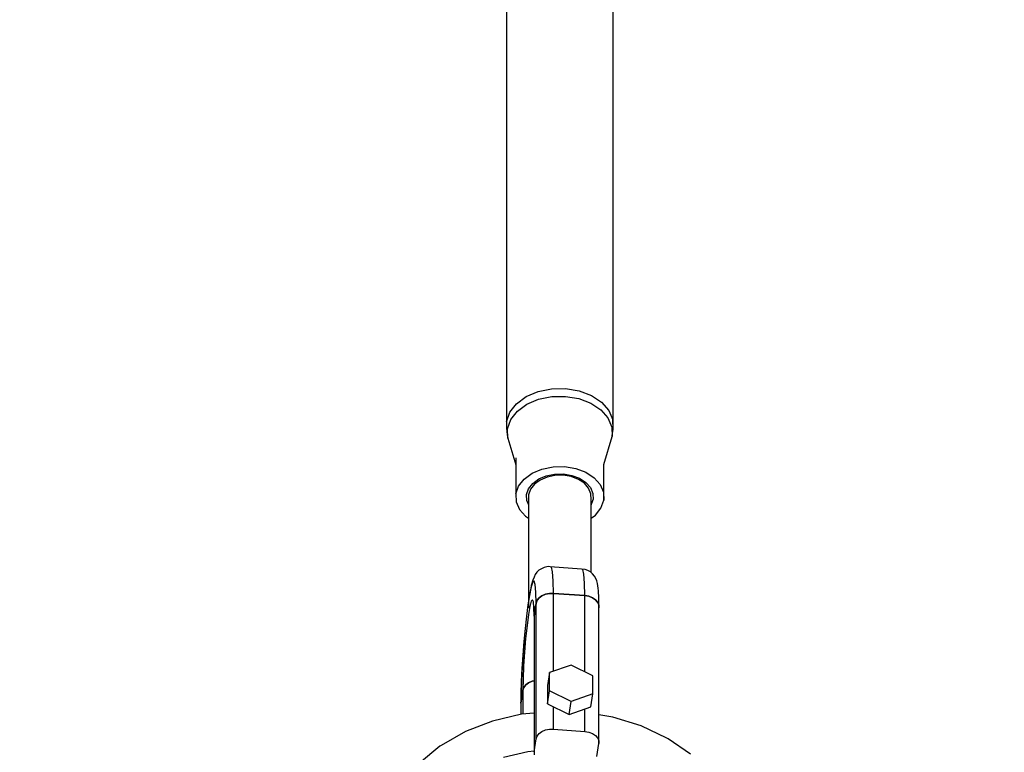
# Model space of a CAD drawing. Units: millimetres. Extents: x 7846 to 17101, y -4343 to 6648.
# Drawn here: x 11675 to 11987, y 4712 to 4945 of the extents above; entities that cross this region are included whole.
import ezdxf

# ---------------------------------------------------------------- set-up
doc = ezdxf.new("R2010")
doc.units = ezdxf.units.MM
doc.layers.add('PV-FCD', color=7, linetype='Continuous')

# ---------------------------------------------------------------- blocks, each defined once
blk = doc.blocks.new('*U1')
at = {"layer": 'PV-FCD'}
for p, q in [((2366.21, 4958.38), (2366.21, 4816.92)), ((2400.02, 4815.24), (2400.02, 4955.87)), ((2369.38, 4822.63), (2372.44, 4824.87)), ((2372.44, 4824.87), (2376.23, 4826.47)), ((2376.23, 4826.47), (2380.48, 4827.35)), ((2376.36, 4824.02), (2380.53, 4824.88)), ((2380.48, 4827.35), (2384.92, 4827.42)), ((2380.53, 4824.88), (2384.88, 4824.95)), ((2384.88, 4824.95), (2389.11, 4824.24)), ((2384.92, 4827.42), (2389.23, 4826.7)), ((2389.23, 4826.7), (2393.13, 4825.22)), ((2393.13, 4825.22), (2396.34, 4823.09)), ((2367.25, 4819.92), (2369.38, 4822.63)), ((2369.64, 4820.25), (2372.64, 4822.45)), ((2372.64, 4822.45), (2376.36, 4824.02)), ((2389.11, 4824.24), (2392.94, 4822.8)), ((2392.94, 4822.8), (2396.09, 4820.71)), ((2396.34, 4823.09), (2398.66, 4820.46)), ((2366.21, 4816.92), (2367.25, 4819.92)), ((2367.56, 4817.6), (2369.64, 4820.25)), ((2396.09, 4820.71), (2398.36, 4818.13)), ((2398.66, 4820.46), (2399.91, 4817.5)), ((2366.21, 4816.92), (2366.18, 4814.86)), ((2366.54, 4814.66), (2367.56, 4817.6)), ((2398.36, 4818.13), (2399.59, 4815.22)), ((2399.59, 4815.22), (2399.69, 4812.2)), ((2400.05, 4814.54), (2399.91, 4817.5)), ((2366.18, 4814.86), (2366.42, 4812.7)), ((2366.42, 4812.7), (2366.64, 4811.63)), ((2366.64, 4811.63), (2366.54, 4814.66)), ((2397.04, 4803.36), (2399.69, 4812.2)), ((2399.69, 4812.2), (2399.72, 4812.38)), ((2399.72, 4812.38), (2400.05, 4814.54)), ((2366.64, 4811.63), (2369.19, 4803.18)), ((2369.19, 4805.42), (2369.19, 4794.01)), ((2397.04, 4791.94), (2397.04, 4803.36)), ((2371.8, 4798.71), (2374.32, 4800.55)), ((2374.32, 4800.55), (2377.44, 4801.88)), ((2376.44, 4798.72), (2378.81, 4799.73)), ((2377.44, 4801.88), (2380.95, 4802.59)), ((2378.81, 4799.73), (2381.47, 4800.28)), ((2381.57, 4799.85), (2379.06, 4799.33)), ((2380.95, 4802.59), (2384.6, 4802.66)), ((2381.47, 4800.28), (2384.24, 4800.32)), ((2384.18, 4799.89), (2381.57, 4799.85)), ((2386.71, 4799.46), (2384.18, 4799.89)), ((2384.24, 4800.32), (2386.94, 4799.87)), ((2384.6, 4802.66), (2388.15, 4802.06)), ((2386.94, 4799.87), (2389.37, 4798.95)), ((2388.15, 4802.06), (2391.36, 4800.84)), ((2391.36, 4800.84), (2394.01, 4799.09)), ((2369.19, 4794.01), (2370.05, 4796.48)), ((2370.05, 4796.48), (2371.8, 4798.71)), ((2373.2, 4795.63), (2374.53, 4797.33)), ((2375.03, 4797.07), (2373.79, 4795.48)), ((2374.53, 4797.33), (2376.44, 4798.72)), ((2376.83, 4798.39), (2375.03, 4797.07)), ((2379.06, 4799.33), (2376.83, 4798.39)), ((2389.01, 4798.6), (2386.71, 4799.46)), ((2390.9, 4797.34), (2389.01, 4798.6)), ((2389.37, 4798.95), (2391.38, 4797.62)), ((2392.26, 4795.79), (2390.9, 4797.34)), ((2391.38, 4797.62), (2392.83, 4795.97)), ((2394.01, 4799.09), (2395.91, 4796.92)), ((2395.91, 4796.92), (2396.95, 4794.48)), ((2369.19, 4794.01), (2369.29, 4791.47)), ((2372.55, 4793.76), (2373.2, 4795.63)), ((2372.62, 4791.83), (2372.55, 4793.76)), ((2373.79, 4795.48), (2373.17, 4793.71)), ((2373.17, 4793.71), (2373.17, 4757.78)), ((2393, 4794.05), (2392.26, 4795.79)), ((2392.83, 4795.97), (2393.61, 4794.12)), ((2393.06, 4792.24), (2393, 4794.05)), ((2393.61, 4794.12), (2393.68, 4792.19)), ((2396.95, 4794.48), (2397.04, 4791.94)), ((2369.29, 4791.47), (2370.32, 4789.03)), ((2372.62, 4791.83), (2373.17, 4790.52)), ((2393.06, 4769.04), (2393.06, 4792.24)), ((2393.06, 4790.4), (2393.68, 4792.19)), ((2396.18, 4789.47), (2397.04, 4791.94)), ((2370.32, 4789.03), (2372.22, 4786.86)), ((2393.06, 4786.24), (2394.43, 4787.24)), ((2394.43, 4787.24), (2396.18, 4789.47)), ((2372.22, 4786.86), (2373.17, 4786.23)), ((2375.31, 4768.35), (2374.92, 4767.53)), ((2375.84, 4769.09), (2375.31, 4768.35)), ((2376.5, 4769.72), (2375.84, 4769.09)), ((2377.27, 4770.22), (2376.5, 4769.72)), ((2378.12, 4770.57), (2377.27, 4770.22)), ((2378.52, 4770.7), (2378.12, 4770.57)), ((2379.42, 4770.89), (2378.52, 4770.7)), ((2380, 4770.85), (2379.42, 4770.89)), ((2380.47, 4770.72), (2380, 4770.85)), ((2389.94, 4770.11), (2380, 4770.85)), ((2380.82, 4769.22), (2380.47, 4770.72)), ((2381.04, 4766.4), (2380.82, 4769.22)), ((2390.41, 4769.99), (2389.94, 4770.11)), ((2391.19, 4770.02), (2389.94, 4770.11)), ((2390.76, 4768.48), (2390.41, 4769.99)), ((2390.98, 4765.66), (2390.76, 4768.48)), ((2392.05, 4769.7), (2391.19, 4770.02)), ((2392.84, 4769.23), (2392.05, 4769.7)), ((2393.53, 4768.62), (2392.84, 4769.23)), ((2394.09, 4767.9), (2393.53, 4768.62)), ((2374.56, 4766.05), (2374.04, 4764.5)), ((2374.51, 4766.58), (2374.07, 4764.85)), ((2374.92, 4767.53), (2374.51, 4766.58)), ((2375, 4766.28), (2374.56, 4766.05)), ((2375.33, 4765.17), (2375, 4766.28)), ((2381.11, 4762.4), (2381.04, 4766.4)), ((2391.06, 4761.67), (2390.98, 4765.66)), ((2394.52, 4767.08), (2394.09, 4767.9)), ((2394.81, 4766.35), (2394.52, 4767.08)), ((2395.07, 4765.49), (2394.81, 4766.35)), ((2395.28, 4763.99), (2395.07, 4765.49)), ((2373.87, 4764.06), (2373.42, 4761.69)), ((2374.04, 4764.5), (2373.47, 4761.74)), ((2374.07, 4764.85), (2373.87, 4764.06)), ((2375.54, 4762.81), (2375.33, 4765.17)), ((2375.61, 4759.32), (2375.54, 4762.81)), ((2377.44, 4761.65), (2378.56, 4762.13)), ((2378.56, 4762.13), (2377.44, 4761.65)), ((2378.56, 4762.13), (2379.81, 4762.38)), ((2379.81, 4762.38), (2378.56, 4762.13)), ((2379.81, 4762.38), (2381.11, 4762.4)), ((2381.11, 4762.4), (2379.81, 4762.38)), ((2381.11, 4762.4), (2391.06, 4761.67)), ((2381.11, 4737.67), (2381.11, 4762.4)), ((2391.06, 4761.67), (2381.11, 4762.4)), ((2395.36, 4763.16), (2395.28, 4763.99)), ((2395.48, 4760.98), (2395.36, 4763.16)), ((2373.47, 4761.74), (2372.88, 4757.9)), ((2373.17, 4760.06), (2372.96, 4758.7)), ((2373.42, 4761.69), (2373.21, 4760.31)), ((2374.07, 4759.87), (2373.64, 4758.25)), ((2374.45, 4760.36), (2374.07, 4759.87)), ((2374.73, 4759.7), (2374.45, 4760.36)), ((2374.91, 4757.93), (2374.73, 4759.7)), ((2374.98, 4755.17), (2375.61, 4759.32)), ((2375.61, 4759.32), (2374.98, 4755.17)), ((2375.61, 4759.32), (2375.92, 4760.2)), ((2375.92, 4760.2), (2375.61, 4759.32)), ((2375.61, 4716.2), (2375.61, 4759.32)), ((2375.92, 4760.2), (2376.54, 4760.99)), ((2376.54, 4760.99), (2375.92, 4760.2)), ((2376.54, 4760.99), (2377.44, 4761.65)), ((2377.44, 4761.65), (2376.54, 4760.99)), ((2391.06, 4761.67), (2392.33, 4761.45)), ((2391.06, 4737.47), (2391.06, 4761.67)), ((2392.33, 4761.45), (2391.06, 4761.67)), ((2392.33, 4761.45), (2393.47, 4761.02)), ((2393.47, 4761.02), (2392.33, 4761.45)), ((2393.47, 4761.02), (2394.42, 4760.39)), ((2394.42, 4760.39), (2393.47, 4761.02)), ((2394.42, 4760.39), (2395.1, 4759.62)), ((2395.1, 4759.62), (2394.42, 4760.39)), ((2395.1, 4759.62), (2395.47, 4758.75)), ((2395.47, 4758.75), (2395.1, 4759.62)), ((2395.5, 4757.84), (2395.48, 4760.98)), ((2372.88, 4757.9), (2372.31, 4753.22)), ((2372.96, 4758.7), (2372.51, 4755.19)), ((2373.64, 4758.25), (2373.17, 4755.63)), ((2374.77, 4758.5), (2374.86, 4757.9)), ((2374.83, 4758.37), (2374.92, 4756.83)), ((2374.98, 4755.17), (2374.91, 4757.93)), ((2374.92, 4756.83), (2374.98, 4755.17)), ((2395.47, 4758.75), (2395.5, 4757.84)), ((2395.5, 4757.84), (2395.47, 4758.75)), ((2395.5, 4714.72), (2395.5, 4757.84)), ((2372.31, 4753.22), (2371.79, 4747.98)), ((2372.51, 4755.19), (2372.08, 4751.27)), ((2373.17, 4755.63), (2372.71, 4752.17)), ((2374.98, 4755.17), (2374.98, 4712.05)), ((2372.08, 4751.27), (2371.69, 4747.09)), ((2372.71, 4752.17), (2372.27, 4748.11)), ((2371.79, 4747.98), (2371.35, 4742.47)), ((2371.69, 4747.09), (2371.35, 4742.78)), ((2372.27, 4748.11), (2371.9, 4743.74)), ((2371.9, 4743.74), (2371.61, 4739.34)), ((2371.35, 4742.47), (2371.01, 4737.01)), ((2371.35, 4742.78), (2371.08, 4738.49)), ((2371.08, 4738.49), (2370.87, 4734.37)), ((2371.61, 4739.34), (2371.43, 4735.22)), ((2379.83, 4737.23), (2379.2, 4733.08)), ((2386.72, 4739.6), (2379.83, 4737.23)), ((2379.83, 4731.48), (2379.83, 4737.23)), ((2393.61, 4736.21), (2386.72, 4739.6)), ((2370.87, 4734.37), (2370.75, 4730.56)), ((2371.01, 4737.01), (2370.8, 4731.92)), ((2371.43, 4735.22), (2371.37, 4731.66)), ((2372.3, 4733.33), (2373.2, 4733.99)), ((2373.2, 4733.99), (2372.3, 4733.33)), ((2373.2, 4733.99), (2374.31, 4734.47)), ((2374.31, 4734.47), (2373.2, 4733.99)), ((2374.31, 4734.47), (2374.98, 4734.6)), ((2374.98, 4734.6), (2374.31, 4734.47)), ((2393.61, 4730.46), (2393.61, 4736.21)), ((2370.8, 4731.92), (2370.73, 4727.51)), ((2370.73, 4727.51), (2371.37, 4731.66)), ((2371.37, 4731.66), (2370.73, 4727.51)), ((2371.37, 4731.66), (2371.68, 4732.54)), ((2371.68, 4732.54), (2371.37, 4731.66)), ((2371.37, 4731.66), (2371.37, 4724.01)), ((2371.68, 4732.54), (2372.3, 4733.33)), ((2372.3, 4733.33), (2371.68, 4732.54)), ((2379.2, 4733.08), (2379.2, 4727.33)), ((2379.2, 4727.33), (2379.83, 4731.48)), ((2386.72, 4728.1), (2379.83, 4731.48)), ((2370.75, 4730.56), (2370.73, 4727.51)), ((2386.09, 4723.95), (2386.72, 4728.1)), ((2393.61, 4730.46), (2386.72, 4728.1)), ((2392.97, 4726.31), (2393.61, 4730.46)), ((2370.73, 4727.51), (2370.73, 4723.91)), ((2379.2, 4727.33), (2386.09, 4723.95)), ((2381.11, 4719.29), (2381.11, 4726.39)), ((2386.09, 4723.95), (2392.97, 4726.31)), ((2391.06, 4718.55), (2391.06, 4725.65)), ((2361.72, 4721.81), (2353.13, 4718.49)), ((2371, 4723.98), (2361.72, 4721.81)), ((2374.98, 4724.36), (2371, 4723.98)), ((2399.94, 4723.04), (2395.5, 4723.77)), ((2408.91, 4720.29), (2399.94, 4723.04)), ((2353.13, 4718.49), (2345.5, 4714.11)), ((2376.54, 4717.88), (2377.44, 4718.54)), ((2377.44, 4718.54), (2378.56, 4719.01)), ((2378.56, 4719.01), (2379.81, 4719.27)), ((2379.81, 4719.27), (2381.11, 4719.29)), ((2381.11, 4719.29), (2391.06, 4718.55)), ((2391.06, 4718.55), (2392.33, 4718.34)), ((2417.06, 4716.42), (2408.91, 4720.29)), ((2374.98, 4712.05), (2375.61, 4716.2)), ((2375.61, 4716.2), (2375.92, 4717.08)), ((2375.92, 4717.08), (2376.54, 4717.88)), ((2392.33, 4718.34), (2393.47, 4717.9)), ((2393.47, 4717.9), (2394.42, 4717.28)), ((2394.42, 4717.28), (2395.1, 4716.5)), ((2395.1, 4716.5), (2395.47, 4715.63)), ((2395.47, 4715.63), (2395.5, 4714.72)), ((2417.47, 4716.18), (2417.06, 4716.42)), ((2424.61, 4711.28), (2417.47, 4716.18)), ((2345.04, 4713.85), (2338.54, 4708.5)), ((2345.5, 4714.11), (2345.04, 4713.85)), ((2365.21, 4710.33), (2372.98, 4712.14)), ((2372.98, 4712.14), (2374.98, 4712.34)), ((2394.86, 4710.58), (2395.5, 4714.72)), ((2374.98, 4712.05), (2375.01, 4711.14))]:
    blk.add_line(p, q, dxfattribs=at)
blk = doc.blocks.new('206')
blk.add_circle((11846.15, 2648.03), 4000)
blk.add_blockref('*U1', (9463.04, 0))

msp = doc.modelspace()

# ---------------------------------------------------------------- block references
msp.add_blockref('206', (0, 0))

doc.saveas('drawing.dxf')
